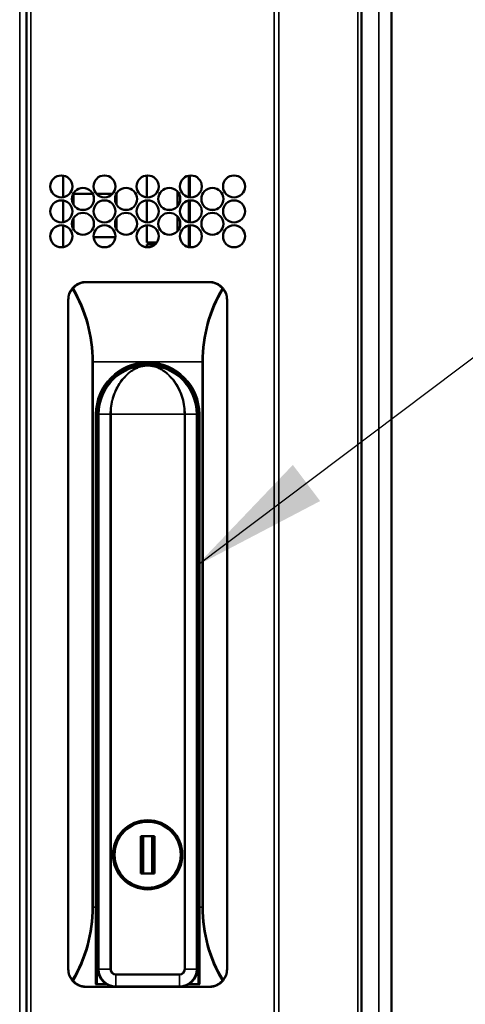
# Model space of a CAD drawing. Units: inches. Extents: x 1 to 424, y 8 to 267.
# Drawn here: x 140 to 144, y 125 to 134 of the extents above; entities that cross this region are included whole.
import ezdxf

# ---------------------------------------------------------------- set-up
doc = ezdxf.new("R2010")
doc.units = ezdxf.units.IN
doc.header["$LTSCALE"] = 12.5
doc.header["$MEASUREMENT"] = 0
for name, color, linetype, lineweight in [('Symbol (ANSI)', 7, 'Continuous', 25), ('Visible (ANSI)', 7, 'Continuous', 50), ('Visible Narrow (ANSI)', 7, 'Continuous', 35)]:
    doc.layers.add(name, color=color, linetype=linetype, lineweight=lineweight)
doc.styles.add('Hubbell Note Text', font='calibril.ttf')
doc.dimstyles.new('Default (ANSI)$7', dxfattribs={"dimscale": 12.5, "dimtxt": 0.125, "dimasz": 0.098425, "dimexe": 0.125, "dimexo": 0.0625, "dimgap": 0.031496, "dimtad": 0, "dimtih": 1, "dimtoh": 1, "dimdec": 3, "dimrnd": 1e-08, "dimzin": 4, "dimdsep": 46, "dimtxsty": 'Hubbell Note Text', "dimcen": 0.09, "dimdle": 0.393701, "dimclrd": 256, "dimclre": 256, "dimclrt": 256, "dimadec": 0, "dimazin": 1, "dimtfac": 0.96, "dimtdec": 3, "dimtofl": 0, "dimtmove": 0, "dimatfit": 3, "dimfxl": 1, "dimtolj": 1, "dimtzin": 4, "dimlwd": -1, "dimlwe": -1, "dimarcsym": 0})

msp = doc.modelspace()

# ---------------------------------------------------------------- linework, layer by layer
at = {"layer": 'Visible (ANSI)'}
for p, q in [((139.6593, 90.0894), (139.6593, 166.4871)), ((142.6514, 166.4871), (142.6514, 90.0894)), ((142.9172, 165.3197), (142.9172, 91.2449)), ((139.9861, 132.3895), (139.9861, 132.1949)), ((140.7341, 132.3903), (140.7341, 132.1941)), ((141.1101, 132.1953), (141.1101, 132.3891)), ((140.2517, 132.2253), (140.0786, 132.2253)), ((140.0786, 132.2253), (140.0786, 132.1317)), ((140.4287, 132.2253), (140.2844, 132.2253)), ((140.4644, 132.2253), (140.4614, 132.2253)), ((140.4644, 132.1311), (140.4644, 132.2253)), ((141.0097, 132.1172), (141.0097, 132.2447)), ((139.9861, 132.167), (139.9861, 131.9725)), ((140.7341, 132.1679), (140.7341, 131.9716)), ((141.1101, 131.9729), (141.1101, 132.1666)), ((140.0786, 132.0077), (140.0786, 131.9093)), ((140.4644, 131.9086), (140.4644, 132.0084)), ((141.0097, 131.8948), (141.0097, 132.0223)), ((139.9861, 131.9446), (139.9861, 131.75)), ((140.7341, 131.9454), (140.7341, 131.7922)), ((141.1101, 131.7504), (141.1101, 131.9442)), ((140.2584, 131.8394), (140.4547, 131.8394)), ((140.8235, 131.7922), (140.7341, 131.7922)), ((140.7341, 131.7725), (140.7341, 131.7492)), ((140.7341, 131.7725), (140.8059, 131.7725)), ((140.1908, 131.4379), (141.2932, 131.4379)), ((140.0333, 125.2961), (140.0333, 131.2804)), ((141.4506, 131.2804), (141.4506, 125.2961)), ((140.2459, 130.8828), (140.2459, 130.8828)), ((141.238, 130.8828), (141.238, 130.8828)), ((140.2892, 130.2568), (140.2892, 125.8519)), ((140.301, 125.2961), (140.301, 130.2568)), ((141.1829, 130.2568), (141.1829, 125.2961)), ((141.1947, 125.8519), (141.1947, 130.2568)), ((140.6802, 126.1535), (140.6802, 126.486)), ((140.6802, 126.486), (140.8038, 126.486)), ((140.7026, 126.1535), (140.7026, 126.486)), ((140.7814, 126.486), (140.7814, 126.1535)), ((140.8038, 126.486), (140.8038, 126.1535)), ((140.8038, 126.1535), (140.6802, 126.1535)), ((140.2892, 125.1827), (140.2892, 125.8519)), ((141.1947, 125.8519), (141.1947, 125.1827)), ((140.2459, 125.6937), (140.2459, 125.6937)), ((141.238, 125.6937), (141.238, 125.6937)), ((140.4585, 125.1386), (140.1908, 125.1386)), ((140.2774, 125.1632), (140.374, 125.1632)), ((141.0254, 125.1386), (140.4585, 125.1386)), ((141.2932, 125.1386), (141.0254, 125.1386)), ((141.11, 125.1632), (141.2065, 125.1632))]:
    msp.add_line(p, q, dxfattribs=at)
for centre, radius in [((139.9711, 132.2922), 0.0984), ((140.3565, 132.2922), 0.0984), ((140.742, 132.2922), 0.0984), ((141.1274, 132.2922), 0.0984), ((141.5128, 132.2922), 0.0984), ((140.1638, 132.181), 0.0984), ((140.5493, 132.181), 0.0984), ((140.9347, 132.181), 0.0984), ((141.3201, 132.181), 0.0984), ((139.9711, 132.0697), 0.0984), ((140.3565, 132.0697), 0.0984), ((140.742, 132.0697), 0.0984), ((141.1274, 132.0697), 0.0984), ((141.5128, 132.0697), 0.0984), ((140.1638, 131.9585), 0.0984), ((140.5493, 131.9585), 0.0984), ((140.9347, 131.9585), 0.0984), ((141.3201, 131.9585), 0.0984), ((139.9711, 131.8473), 0.0984), ((140.3565, 131.8473), 0.0984), ((140.742, 131.8473), 0.0984), ((141.1274, 131.8473), 0.0984), ((141.5128, 131.8473), 0.0984), ((140.742, 126.3197), 0.3091), ((140.742, 126.3197), 0.2953)]:
    msp.add_circle(centre, radius, dxfattribs=at)
for centre, radius, start, end in [((140.742, 130.2568), 0.4528, 0, 180), ((140.742, 130.2568), 0.4409, 0, 180), ((140.4585, 125.2961), 0.1575, 180, 270), ((141.0254, 125.2961), 0.1575, 270, 0)]:
    msp.add_arc(centre, radius, start, end, dxfattribs=at)
for points, knots in [([(140.0333, 131.2804), (140.0333, 131.2985), (140.0365, 131.3166), (140.0426, 131.3336), (140.0487, 131.3506), (140.0578, 131.3666), (140.0693, 131.3806)], [-1, -1, -1, -1, -0.5, -0.5, -0.5, 0, 0, 0, 0]), ([(140.0693, 131.3806), (140.0762, 131.3889), (140.0839, 131.3965), (140.0925, 131.4034), (140.0968, 131.4069), (140.1014, 131.4101), (140.1061, 131.4132), (140.1109, 131.4162), (140.116, 131.4191), (140.1212, 131.4216), (140.1315, 131.4267), (140.1426, 131.4308), (140.1545, 131.4336), (140.1663, 131.4364), (140.1784, 131.4379), (140.1908, 131.4379)], [-1, -1, -1, -1, -0.75, -0.75, -0.75, -0.625, -0.625, -0.625, -0.5, -0.5, -0.5, -0.25, -0.25, -0.25, 0, 0, 0, 0]), ([(141.2932, 131.4379), (141.3056, 131.4379), (141.3176, 131.4364), (141.3294, 131.4336), (141.3353, 131.4322), (141.3411, 131.4305), (141.3467, 131.4285), (141.3522, 131.4265), (141.3576, 131.4242), (141.3628, 131.4216), (141.3732, 131.4165), (141.3829, 131.4103), (141.3915, 131.4034), (141.4001, 131.3965), (141.4078, 131.3889), (141.4147, 131.3806)], [-1, -1, -1, -1, -0.75, -0.75, -0.75, -0.625, -0.625, -0.625, -0.5, -0.5, -0.5, -0.25, -0.25, -0.25, 0, 0, 0, 0]), ([(141.4147, 131.3806), (141.4262, 131.3666), (141.4353, 131.3506), (141.4414, 131.3336), (141.4475, 131.3166), (141.4506, 131.2985), (141.4506, 131.2804)], [-1, -1, -1, -1, -0.5, -0.5, -0.5, 0, 0, 0, 0]), ([(140.0693, 125.1959), (140.0578, 125.2099), (140.0487, 125.2259), (140.0426, 125.2429), (140.0365, 125.2599), (140.0333, 125.278), (140.0333, 125.2961)], [-1, -1, -1, -1, -0.5, -0.5, -0.5, 0, 0, 0, 0]), ([(141.4506, 125.2961), (141.4506, 125.278), (141.4475, 125.2599), (141.4414, 125.2429), (141.4353, 125.2259), (141.4262, 125.2099), (141.4147, 125.1959)], [-1, -1, -1, -1, -0.5, -0.5, -0.5, 0, 0, 0, 0]), ([(140.1908, 125.1386), (140.1784, 125.1386), (140.1663, 125.1401), (140.1546, 125.1429), (140.1487, 125.1442), (140.1429, 125.146), (140.1373, 125.148), (140.1318, 125.15), (140.1264, 125.1523), (140.1212, 125.1549), (140.1108, 125.16), (140.1011, 125.1662), (140.0925, 125.1731), (140.0839, 125.18), (140.0762, 125.1876), (140.0693, 125.1959)], [-1, -1, -1, -1, -0.75, -0.75, -0.75, -0.625, -0.625, -0.625, -0.5, -0.5, -0.5, -0.25, -0.25, -0.25, 0, 0, 0, 0]), ([(140.2892, 125.1827), (140.2892, 125.1799), (140.2888, 125.1765), (140.2873, 125.1718), (140.2862, 125.1694), (140.284, 125.1664), (140.2826, 125.165), (140.2801, 125.1636), (140.2786, 125.1632), (140.2774, 125.1632)], [0.18018023, 0.18018023, 0.18018023, 0.18018023, 0.20147424, 0.20147424, 0.21809629, 0.21809629, 0.23038372, 0.23038372, 0.2398032, 0.2398032, 0.2398032, 0.2398032]), ([(141.2065, 125.1632), (141.2053, 125.1632), (141.2039, 125.1636), (141.2014, 125.165), (141.2, 125.1664), (141.1977, 125.1694), (141.1966, 125.1718), (141.1952, 125.1765), (141.1947, 125.1799), (141.1947, 125.1827)], [0, 0, 0, 0, 0.00941948, 0.00941948, 0.02170691, 0.02170691, 0.03832895, 0.03832895, 0.05962297, 0.05962297, 0.05962297, 0.05962297]), ([(141.4147, 125.1959), (141.4078, 125.1876), (141.4001, 125.18), (141.3915, 125.1731), (141.3828, 125.1662), (141.3731, 125.16), (141.3628, 125.1549), (141.3576, 125.1523), (141.3522, 125.15), (141.3467, 125.148), (141.3411, 125.146), (141.3353, 125.1443), (141.3294, 125.1429), (141.3176, 125.1401), (141.3056, 125.1386), (141.2932, 125.1386)], [-1, -1, -1, -1, -0.75, -0.75, -0.75, -0.5, -0.5, -0.5, -0.375, -0.375, -0.375, -0.25, -0.25, -0.25, 0, 0, 0, 0])]:
    msp.add_open_spline(points, degree=3, knots=knots, dxfattribs=at)
at = {"layer": 'Visible Narrow (ANSI)'}
for p, q in [((139.5997, 90.0894), (139.5997, 166.4871)), ((139.6987, 90.0894), (139.6987, 166.4871)), ((141.8715, 90.0894), (141.8715, 166.4871)), ((141.9122, 166.4871), (141.9122, 90.0894)), ((142.6174, 90.0894), (142.6174, 166.4871)), ((142.8069, 91.2449), (142.8069, 165.3197)), ((141.1221, 132.3905), (141.1221, 132.1939)), ((141.1221, 132.168), (141.1221, 131.9715)), ((141.1221, 131.9456), (141.1221, 131.749)), ((140.1908, 131.4379), (140.1908, 131.4335)), ((141.2932, 131.4335), (140.1908, 131.4335)), ((141.2932, 131.4379), (141.2932, 131.4335)), ((140.0333, 131.2804), (140.0361, 131.2804)), ((140.0361, 131.2804), (140.0361, 125.2961)), ((141.4506, 131.2804), (141.4478, 131.2804)), ((141.4478, 125.2961), (141.4478, 131.2804)), ((140.2463, 130.7246), (140.2553, 130.7246)), ((140.2463, 125.8519), (140.2463, 130.7246)), ((141.2286, 130.7246), (140.2553, 130.7246)), ((140.2553, 130.7246), (140.2553, 125.8519)), ((141.2286, 125.8519), (141.2286, 130.7246)), ((141.2376, 130.7246), (141.2286, 130.7246)), ((141.2376, 130.7246), (141.2376, 125.8519)), ((140.2774, 130.2568), (140.2892, 130.2568)), ((140.2774, 125.8519), (140.2774, 130.2568)), ((140.301, 130.2568), (140.3067, 130.2568)), ((140.4084, 130.2568), (140.3067, 130.2568)), ((140.3067, 130.2568), (140.3067, 125.2961)), ((140.4084, 125.2961), (140.4084, 130.2568)), ((141.0694, 130.2568), (140.4146, 130.2568)), ((140.4146, 130.2568), (140.4146, 125.2961)), ((141.0694, 125.2961), (141.0694, 130.2568)), ((141.0755, 130.2568), (141.1772, 130.2568)), ((141.0755, 130.2568), (141.0755, 125.2961)), ((141.1772, 125.2961), (141.1772, 130.2568)), ((141.1829, 130.2568), (141.1772, 130.2568)), ((141.2065, 130.2568), (141.1947, 130.2568)), ((141.2065, 130.2568), (141.2065, 125.8519)), ((140.2463, 125.8519), (140.2553, 125.8519)), ((140.2774, 125.8519), (140.2553, 125.8519)), ((140.2774, 125.8519), (140.2892, 125.8519)), ((140.2774, 125.8519), (140.2774, 125.1632)), ((141.2065, 125.8519), (141.1947, 125.8519)), ((141.2286, 125.8519), (141.2065, 125.8519)), ((141.2065, 125.1632), (141.2065, 125.8519)), ((141.2376, 125.8519), (141.2286, 125.8519)), ((140.0333, 125.2961), (140.0361, 125.2961)), ((140.3067, 125.2961), (140.301, 125.2961)), ((140.4084, 125.2961), (140.3067, 125.2961)), ((140.4084, 125.2961), (140.4146, 125.2961)), ((140.4585, 125.2522), (141.0254, 125.2522)), ((140.4585, 125.2461), (140.4585, 125.2522)), ((140.4585, 125.1443), (140.4585, 125.2461)), ((141.0254, 125.2461), (140.4585, 125.2461)), ((141.0254, 125.2522), (141.0254, 125.2461)), ((141.0254, 125.1443), (141.0254, 125.2461)), ((141.0694, 125.2961), (141.0755, 125.2961)), ((141.1772, 125.2961), (141.0755, 125.2961)), ((141.1829, 125.2961), (141.1772, 125.2961)), ((141.4506, 125.2961), (141.4478, 125.2961)), ((140.1908, 125.143), (140.4218, 125.143)), ((140.1908, 125.1386), (140.1908, 125.143)), ((140.4585, 125.1443), (141.0254, 125.1443)), ((140.4585, 125.1443), (140.4585, 125.1386)), ((141.0254, 125.1443), (141.0254, 125.1386)), ((141.0622, 125.143), (141.2932, 125.143)), ((141.2932, 125.1386), (141.2932, 125.143))]:
    msp.add_line(p, q, dxfattribs=at)
for centre, radius, start, end in [((140.1818, 131.2804), 0.1457, 140.48787, 180), ((141.3022, 131.2804), 0.1457, 0, 39.51213), ((140.742, 130.2568), 0.4646, 0, 180), ((140.742, 130.2568), 0.4353, 0, 180), ((140.1818, 125.2961), 0.1457, 180, 219.51213), ((140.4585, 125.2961), 0.1518, 180, 270), ((140.4585, 125.2961), 0.0501, 180, 270), ((140.4585, 125.2961), 0.0439, 180, 270), ((141.0254, 125.2961), 0.0439, 270, 0), ((141.0254, 125.2961), 0.0501, 270, 0), ((141.0254, 125.2961), 0.1518, 270, 0), ((141.3022, 125.2961), 0.1457, 320.48787, 0)]:
    msp.add_arc(centre, radius, start, end, dxfattribs=at)
for centre, major_axis, ratio, start_param, end_param in [((140.0784, 131.3731), (-0.00911, 0.00751), 0.600983, 0, 0.941044), ((140.0784, 131.3731), (-0.00911, 0.00751), 0.485395, 5.093155, 6.283185), ((140.0784, 131.3731), (-0.0101, -0.0061), 0.52364, 4.403728, 5.422635), ((141.4055, 131.3731), (0.00911, 0.00751), 0.485395, 0, 1.19003), ((141.4055, 131.3731), (0.0101, -0.0061), 0.52364, 0.860551, 1.879458), ((141.4055, 131.3731), (0.00911, 0.00751), 0.600983, 5.342142, 6.283185), ((139.3069, 130.7246), (0, -1.1102), 0.846154, 1.570796, 2.194573), ((142.1771, 130.7246), (0, -1.1102), 0.846154, 4.088612, 4.712389), ((140.4146, 130.2567), (-0.0118, 0), 0.00079, 4.712408, 5.257912), ((141.0694, 130.2567), (-0.0118, 0), 0.000784, 4.166734, 4.712377), ((139.3069, 125.8519), (0, -1.1102), 0.846154, 0.947019, 1.570796), ((142.1771, 125.8519), (0, -1.1102), 0.846154, 4.712389, 5.336166), ((140.0784, 125.2034), (-0.00911, -0.00751), 0.600983, 5.342142, 6.283185), ((140.0784, 125.2034), (-0.00911, -0.00751), 0.485395, 0, 1.19003), ((140.0784, 125.2034), (0.0101, -0.0061), 0.52364, 4.002143, 5.02105), ((141.4055, 125.2034), (0.0101, 0.0061), 0.52364, 4.403728, 5.422635), ((141.4055, 125.2034), (0.00911, -0.00751), 0.485395, 5.093155, 6.283185), ((141.4055, 125.2034), (0.00911, -0.00751), 0.600983, 0, 0.941044)]:
    msp.add_ellipse(centre, major_axis=major_axis, ratio=ratio, start_param=start_param, end_param=end_param, dxfattribs=at)
for points, knots in [([(140.1908, 131.4335), (140.1793, 131.4335), (140.1681, 131.4322), (140.1572, 131.4295), (140.1463, 131.4269), (140.136, 131.4231), (140.1264, 131.4183), (140.1216, 131.4159), (140.1169, 131.4133), (140.1125, 131.4104), (140.1081, 131.4076), (140.1039, 131.4045), (140.0999, 131.4013), (140.0919, 131.3949), (140.0848, 131.3877), (140.0784, 131.38)], [-1, -1, -1, -1, -0.75, -0.75, -0.75, -0.5, -0.5, -0.5, -0.375, -0.375, -0.375, -0.25, -0.25, -0.25, 0, 0, 0, 0]), ([(140.0784, 131.38), (140.1355, 131.2853), (140.18, 131.1799), (140.21, 131.0689), (140.24, 130.9578), (140.2553, 130.8412), (140.2553, 130.7246)], [-1, -1, -1, -1, -0.5, -0.5, -0.5, 0, 0, 0, 0]), ([(141.2286, 130.7246), (141.2286, 130.8412), (141.244, 130.9578), (141.274, 131.0689), (141.3039, 131.1799), (141.3485, 131.2853), (141.4055, 131.38)], [-1, -1, -1, -1, -0.5, -0.5, -0.5, 0, 0, 0, 0]), ([(141.4055, 131.38), (141.3992, 131.3877), (141.3921, 131.3948), (141.3841, 131.4013), (141.3761, 131.4077), (141.3672, 131.4136), (141.3576, 131.4183), (141.3528, 131.4207), (141.3478, 131.4229), (141.3426, 131.4248), (141.3375, 131.4266), (141.3321, 131.4283), (141.3267, 131.4296), (141.3158, 131.4322), (141.3046, 131.4335), (141.2932, 131.4335)], [-1, -1, -1, -1, -0.75, -0.75, -0.75, -0.5, -0.5, -0.5, -0.375, -0.375, -0.375, -0.25, -0.25, -0.25, 0, 0, 0, 0]), ([(140.4084, 130.2568), (140.4081, 130.3056), (140.4148, 130.3537), (140.4285, 130.4007), (140.4357, 130.4254), (140.4446, 130.4491), (140.4553, 130.4721), (140.4606, 130.4836), (140.4664, 130.4948), (140.4727, 130.5059), (140.4789, 130.5169), (140.4856, 130.5278), (140.4927, 130.5383), (140.507, 130.5592), (140.5227, 130.5788), (140.5403, 130.5968), (140.549, 130.6058), (140.5582, 130.6144), (140.568, 130.6226), (140.5777, 130.6308), (140.5878, 130.6385), (140.5984, 130.6455), (140.6089, 130.6525), (140.6198, 130.6589), (140.6311, 130.6646), (140.6424, 130.6703), (140.6543, 130.6753), (140.6664, 130.6794), (140.6786, 130.6834), (140.691, 130.6866), (140.7035, 130.6887), (140.7161, 130.6908), (140.7291, 130.6919), (140.7419, 130.6919), (140.7548, 130.6919), (140.7675, 130.6908), (140.7801, 130.6887), (140.7927, 130.6866), (140.8053, 130.6835), (140.8174, 130.6794), (140.8296, 130.6753), (140.8413, 130.6704), (140.8526, 130.6647), (140.864, 130.659), (140.875, 130.6526), (140.8856, 130.6455), (140.9068, 130.6313), (140.926, 130.615), (140.9436, 130.5969), (140.9612, 130.5789), (140.9772, 130.5589), (140.9914, 130.538), (141.0055, 130.5172), (141.0179, 130.4953), (141.0285, 130.4724), (141.0339, 130.4609), (141.0388, 130.4492), (141.0433, 130.4372), (141.0478, 130.4253), (141.0519, 130.4131), (141.0554, 130.4008), (141.0626, 130.3763), (141.0678, 130.3514), (141.0711, 130.3262), (141.0742, 130.3033), (141.0757, 130.2801), (141.0755, 130.2568)], [-1, -1, -1, -1, -0.879539, -0.879539, -0.879539, -0.816285, -0.816285, -0.816285, -0.784658, -0.784658, -0.784658, -0.753031, -0.753031, -0.753031, -0.689777, -0.689777, -0.689777, -0.65815, -0.65815, -0.65815, -0.626523, -0.626523, -0.626523, -0.594896, -0.594896, -0.594896, -0.563269, -0.563269, -0.563269, -0.531642, -0.531642, -0.531642, -0.500015, -0.500015, -0.500015, -0.468388, -0.468388, -0.468388, -0.436761, -0.436761, -0.436761, -0.405135, -0.405135, -0.405135, -0.373508, -0.373508, -0.373508, -0.310254, -0.310254, -0.310254, -0.247, -0.247, -0.247, -0.183746, -0.183746, -0.183746, -0.152119, -0.152119, -0.152119, -0.120492, -0.120492, -0.120492, -0.057238, -0.057238, -0.057238, 0, 0, 0, 0]), ([(141.0694, 130.2568), (141.0695, 130.2799), (141.0681, 130.3029), (141.0651, 130.3255), (141.0619, 130.3505), (141.0568, 130.3751), (141.0499, 130.3994), (141.0464, 130.4115), (141.0424, 130.4236), (141.0381, 130.4355), (141.0337, 130.4473), (141.0289, 130.459), (141.0236, 130.4703), (141.0132, 130.4931), (141.0011, 130.5148), (140.9873, 130.5356), (140.9735, 130.5564), (140.9577, 130.5762), (140.9404, 130.5942), (140.9232, 130.6122), (140.9044, 130.6285), (140.8835, 130.6427), (140.8731, 130.6498), (140.8622, 130.6562), (140.851, 130.6619), (140.8399, 130.6676), (140.8283, 130.6725), (140.8163, 130.6765), (140.8044, 130.6806), (140.792, 130.6838), (140.7796, 130.6859), (140.7672, 130.688), (140.7546, 130.6891), (140.7419, 130.6891), (140.7293, 130.6891), (140.7165, 130.6879), (140.7041, 130.6858), (140.6917, 130.6837), (140.6795, 130.6806), (140.6675, 130.6765), (140.6555, 130.6724), (140.6439, 130.6675), (140.6327, 130.6618), (140.6215, 130.6561), (140.6108, 130.6497), (140.6005, 130.6427), (140.5901, 130.6357), (140.5801, 130.628), (140.5706, 130.6199), (140.561, 130.6117), (140.552, 130.6031), (140.5434, 130.5941), (140.5262, 130.5762), (140.5107, 130.5567), (140.4968, 130.5358), (140.4898, 130.5254), (140.4833, 130.5146), (140.4772, 130.5036), (140.4711, 130.4926), (140.4654, 130.4814), (140.4602, 130.47), (140.4498, 130.4473), (140.441, 130.4237), (140.4341, 130.3993), (140.4208, 130.3527), (140.4143, 130.305), (140.4146, 130.2568)], [-1, -1, -1, -1, -0.94273, -0.94273, -0.94273, -0.87948, -0.87948, -0.87948, -0.847856, -0.847856, -0.847856, -0.816231, -0.816231, -0.816231, -0.752982, -0.752982, -0.752982, -0.689733, -0.689733, -0.689733, -0.626483, -0.626483, -0.626483, -0.594859, -0.594859, -0.594859, -0.563234, -0.563234, -0.563234, -0.531609, -0.531609, -0.531609, -0.499985, -0.499985, -0.499985, -0.46836, -0.46836, -0.46836, -0.436735, -0.436735, -0.436735, -0.405111, -0.405111, -0.405111, -0.373486, -0.373486, -0.373486, -0.341862, -0.341862, -0.341862, -0.310237, -0.310237, -0.310237, -0.246988, -0.246988, -0.246988, -0.215363, -0.215363, -0.215363, -0.183738, -0.183738, -0.183738, -0.120489, -0.120489, -0.120489, 0, 0, 0, 0]), ([(140.2553, 125.8519), (140.2553, 125.7353), (140.24, 125.6187), (140.21, 125.5076), (140.18, 125.3966), (140.1355, 125.2912), (140.0784, 125.1965)], [-1, -1, -1, -1, -0.5, -0.5, -0.5, 0, 0, 0, 0]), ([(141.4055, 125.1965), (141.3485, 125.2912), (141.3039, 125.3966), (141.274, 125.5076), (141.244, 125.6187), (141.2286, 125.7353), (141.2286, 125.8519)], [-1, -1, -1, -1, -0.5, -0.5, -0.5, 0, 0, 0, 0]), ([(140.0784, 125.1965), (140.0848, 125.1888), (140.0919, 125.1816), (140.0999, 125.1752), (140.1079, 125.1687), (140.1168, 125.1629), (140.1264, 125.1581), (140.1312, 125.1558), (140.1362, 125.1536), (140.1413, 125.1517), (140.1465, 125.1499), (140.1519, 125.1482), (140.1573, 125.1469), (140.1682, 125.1443), (140.1793, 125.143), (140.1908, 125.143)], [-1, -1, -1, -1, -0.75, -0.75, -0.75, -0.5, -0.5, -0.5, -0.375, -0.375, -0.375, -0.25, -0.25, -0.25, 0, 0, 0, 0]), ([(141.2932, 125.143), (141.3046, 125.143), (141.3158, 125.1443), (141.3267, 125.147), (141.3322, 125.1483), (141.3375, 125.1499), (141.3427, 125.1518), (141.3478, 125.1536), (141.3528, 125.1558), (141.3576, 125.1582), (141.3671, 125.1629), (141.3761, 125.1687), (141.3841, 125.1752), (141.3921, 125.1816), (141.3992, 125.1888), (141.4055, 125.1965)], [-1, -1, -1, -1, -0.75, -0.75, -0.75, -0.625, -0.625, -0.625, -0.5, -0.5, -0.5, -0.25, -0.25, -0.25, 0, 0, 0, 0])]:
    msp.add_open_spline(points, degree=3, knots=knots, dxfattribs=at)

# ---------------------------------------------------------------- leaders
at = {"layer": 'Symbol (ANSI)', "annotation_type": 0, "has_hookline": 1, "hookline_direction": 0, "text_width": 19.3618}
msp.add_leader([(141.1772, 128.9018), (147.473, 133.6461), (148.7033, 133.6461)], dimstyle='Default (ANSI)$7', override={"dimtad": 0}, dxfattribs=at)

doc.saveas('drawing.dxf')
